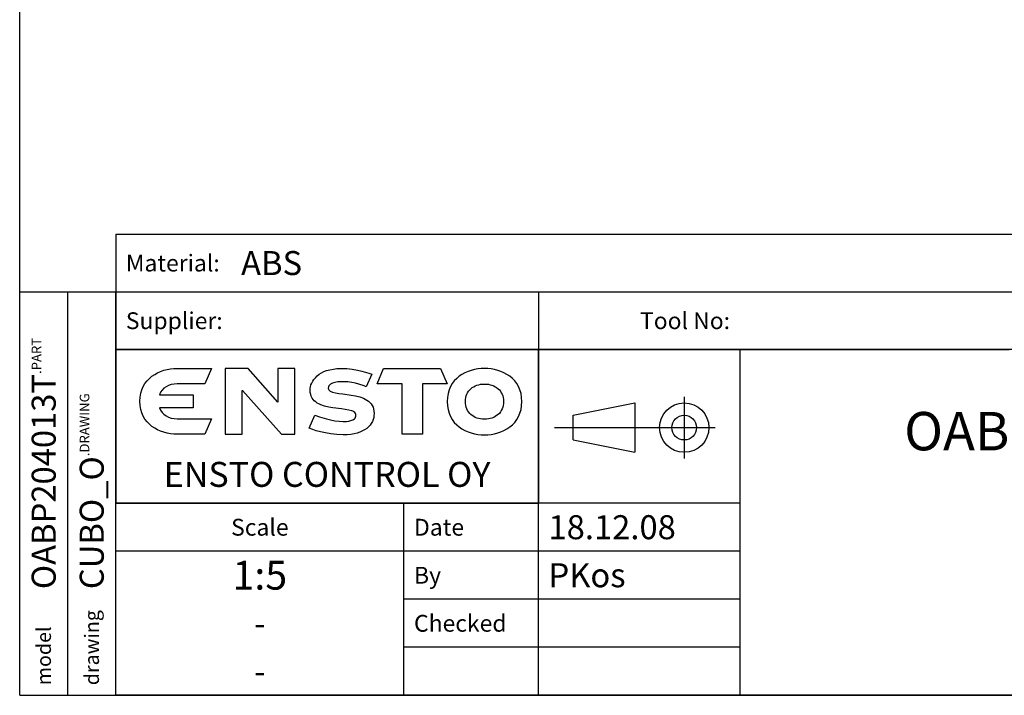
# Model space of a CAD drawing. Extents: x 12 to 202, y 7 to 290.
# Drawn here: x 17 to 119, y 7 to 77 of the extents above; entities that cross this region are included whole.
import ezdxf
from ezdxf.enums import TextEntityAlignment as Align

# ---------------------------------------------------------------- set-up
doc = ezdxf.new("R2010")
doc.units = 0
doc.header["$LTSCALE"] = 19.36
doc.layers.get('0').update_dxf_attribs({"linetype": 'CONTINUOUS'})
doc.styles.add('TEXTSTYLE_1', font='ARIAL.TTF')

# ---------------------------------------------------------------- blocks, each defined once
blk = doc.blocks.new('ENSTO_BL0', base_point=(49.39, 37.58))
at = {"color": 7, "linetype": 'CONTINUOUS'}
for p, q in [((32.69, 40.99), (33.03, 41.02)), ((33.03, 41.02), (33.38, 41.03)), ((33.38, 41.03), (36.95, 41.03)), ((36.95, 41.03), (36.26, 39.43)), ((40.77, 41.02), (38.39, 41.02)), ((38.39, 41.02), (38.39, 40.57)), ((43.88, 37.51), (40.77, 41.02)), ((45.65, 41.02), (43.88, 41.02)), ((43.88, 41.02), (43.88, 40.57)), ((45.65, 40.57), (45.65, 41.02)), ((49.65, 40.97), (50.03, 41.02)), ((50.03, 41.02), (50.47, 41.03)), ((50.47, 41.03), (51.05, 41.01)), ((51.05, 41.01), (51.62, 40.94)), ((54.21, 39.44), (54.88, 41.02)), ((54.88, 41.02), (60.82, 41.02)), ((60.82, 41.02), (61.51, 39.44)), ((65.03, 41.02), (64.7, 40.99)), ((65.38, 41.03), (65.03, 41.02)), ((65.73, 41.02), (65.38, 41.03)), ((66.08, 40.99), (65.73, 41.02)), ((30.26, 39.75), (30.5, 40)), ((30.5, 40), (30.76, 40.22)), ((30.76, 40.22), (31.05, 40.41)), ((31.05, 40.41), (31.36, 40.58)), ((31.36, 40.58), (31.67, 40.72)), ((31.67, 40.72), (32.01, 40.84)), ((32.01, 40.84), (32.35, 40.93)), ((32.35, 40.93), (32.69, 40.99)), ((38.39, 40.57), (38.39, 34.66)), ((43.88, 40.57), (43.88, 37.51)), ((45.65, 34.66), (45.65, 40.57)), ((47.62, 39.89), (47.78, 40.07)), ((47.78, 40.07), (47.96, 40.25)), ((47.96, 40.25), (48.16, 40.42)), ((48.16, 40.42), (48.4, 40.57)), ((48.4, 40.57), (48.67, 40.7)), ((48.67, 40.7), (48.95, 40.82)), ((48.95, 40.82), (49.29, 40.9)), ((49.29, 40.9), (49.65, 40.97)), ((51.62, 40.94), (52.15, 40.85)), ((52.15, 40.85), (52.61, 40.75)), ((52.61, 40.75), (53.33, 40.53)), ((53.65, 40.42), (53.08, 39.13)), ((53.33, 40.53), (53.65, 40.42)), ((62.49, 39.99), (62.24, 39.74)), ((62.75, 40.22), (62.49, 39.99)), ((63.04, 40.41), (62.75, 40.22)), ((63.35, 40.58), (63.04, 40.41)), ((63.68, 40.72), (63.35, 40.58)), ((64, 40.83), (63.68, 40.72)), ((64.35, 40.93), (64, 40.83)), ((64.7, 40.99), (64.35, 40.93)), ((66.41, 40.93), (66.08, 40.99)), ((66.76, 40.83), (66.41, 40.93)), ((67.1, 40.72), (66.76, 40.83)), ((67.41, 40.58), (67.1, 40.72)), ((67.72, 40.41), (67.41, 40.58)), ((68.01, 40.22), (67.72, 40.41)), ((68.29, 39.99), (68.01, 40.22)), ((68.53, 39.74), (68.29, 39.99)), ((29.72, 38.81), (29.86, 39.16)), ((29.86, 39.16), (30.04, 39.46)), ((30.04, 39.46), (30.26, 39.75)), ((32.02, 38.97), (31.83, 38.78)), ((32.25, 39.13), (32.02, 38.97)), ((32.5, 39.26), (32.25, 39.13)), ((32.78, 39.35), (32.5, 39.26)), ((33.08, 39.41), (32.78, 39.35)), ((33.39, 39.43), (33.08, 39.41)), ((36.26, 39.43), (33.39, 39.43)), ((47.24, 38.93), (47.27, 39.13)), ((47.27, 39.13), (47.32, 39.32)), ((47.32, 39.32), (47.41, 39.51)), ((47.41, 39.51), (47.5, 39.7)), ((47.5, 39.7), (47.62, 39.89)), ((49.13, 39.1), (49.12, 38.98)), ((49.12, 38.98), (49.13, 38.89)), ((49.18, 39.21), (49.13, 39.1)), ((49.24, 39.29), (49.18, 39.21)), ((49.34, 39.38), (49.24, 39.29)), ((49.43, 39.44), (49.34, 39.38)), ((49.55, 39.5), (49.43, 39.44)), ((49.82, 39.57), (49.55, 39.5)), ((50.11, 39.62), (49.82, 39.57)), ((50.37, 39.64), (50.11, 39.62)), ((50.79, 39.65), (50.37, 39.64)), ((51.16, 39.63), (50.79, 39.65)), ((51.56, 39.57), (51.16, 39.63)), ((51.94, 39.49), (51.56, 39.57)), ((52.3, 39.39), (51.94, 39.49)), ((52.87, 39.21), (52.3, 39.39)), ((53.08, 39.13), (52.87, 39.21)), ((56.81, 39.43), (54.21, 39.44)), ((56.81, 34.19), (56.81, 39.43)), ((61.51, 39.44), (58.93, 39.44)), ((58.93, 39.44), (58.93, 34.19)), ((61.84, 39.14), (61.7, 38.79)), ((62.02, 39.45), (61.84, 39.14)), ((62.24, 39.74), (62.02, 39.45)), ((63.97, 38.92), (64.11, 39.03)), ((64.11, 39.03), (64.27, 39.13)), ((64.27, 39.13), (64.43, 39.21)), ((64.43, 39.21), (64.6, 39.28)), ((64.6, 39.28), (64.78, 39.34)), ((64.78, 39.34), (64.97, 39.38)), ((64.97, 39.38), (65.18, 39.4)), ((65.18, 39.4), (65.38, 39.41)), ((65.38, 39.41), (65.59, 39.4)), ((65.59, 39.4), (65.79, 39.38)), ((65.79, 39.38), (65.98, 39.34)), ((65.98, 39.34), (66.16, 39.28)), ((66.16, 39.28), (66.34, 39.21)), ((66.34, 39.21), (66.5, 39.13)), ((66.5, 39.13), (66.65, 39.03)), ((66.65, 39.03), (66.8, 38.92)), ((68.74, 39.45), (68.53, 39.74)), ((68.92, 39.14), (68.74, 39.45)), ((69.07, 38.79), (68.92, 39.14)), ((29.51, 37.61), (29.54, 38.05)), ((29.54, 38.05), (29.61, 38.44)), ((29.61, 38.44), (29.72, 38.81)), ((31.66, 38.55), (31.54, 38.3)), ((31.54, 38.3), (35.05, 38.3)), ((31.83, 38.78), (31.66, 38.55)), ((35.05, 38.3), (35.05, 36.92)), ((40.17, 38.73), (40.19, 38.75)), ((40.17, 34.66), (40.17, 38.73)), ((40.19, 38.75), (44.26, 34.19)), ((47.23, 38.75), (47.24, 38.93)), ((47.25, 38.53), (47.23, 38.75)), ((47.29, 38.31), (47.25, 38.53)), ((47.35, 38.13), (47.29, 38.31)), ((47.43, 37.95), (47.35, 38.13)), ((47.54, 37.81), (47.43, 37.95)), ((49.13, 38.89), (49.18, 38.8)), ((49.18, 38.8), (49.24, 38.73)), ((49.24, 38.73), (49.33, 38.67)), ((49.33, 38.67), (49.57, 38.56)), ((49.57, 38.56), (49.87, 38.49)), ((49.87, 38.49), (50.23, 38.43)), ((50.23, 38.43), (50.63, 38.38)), ((50.63, 38.38), (51.51, 38.26)), ((51.51, 38.26), (51.95, 38.18)), ((51.95, 38.18), (52.39, 38.07)), ((52.39, 38.07), (52.78, 37.93)), ((52.78, 37.93), (52.97, 37.83)), ((61.52, 38.01), (61.49, 37.58)), ((61.59, 38.42), (61.52, 38.01)), ((61.7, 38.79), (61.59, 38.42)), ((63.4, 37.78), (63.43, 37.99)), ((63.43, 37.99), (63.47, 38.17)), ((63.47, 38.17), (63.55, 38.35)), ((63.55, 38.35), (63.63, 38.5)), ((63.63, 38.5), (63.73, 38.66)), ((63.73, 38.66), (63.85, 38.79)), ((63.85, 38.79), (63.97, 38.92)), ((66.8, 38.92), (66.93, 38.79)), ((66.93, 38.79), (67.04, 38.66)), ((67.04, 38.66), (67.13, 38.5)), ((67.13, 38.5), (67.22, 38.35)), ((67.22, 38.35), (67.29, 38.17)), ((67.29, 38.17), (67.34, 37.99)), ((67.34, 37.99), (67.37, 37.78)), ((69.19, 38.42), (69.07, 38.79)), ((69.25, 38.01), (69.19, 38.42)), ((69.27, 37.58), (69.25, 38.01)), ((29.54, 37.18), (29.51, 37.61)), ((29.61, 36.77), (29.54, 37.18)), ((35.05, 36.92), (31.54, 36.92)), ((31.54, 36.92), (31.66, 36.67)), ((47.67, 37.66), (47.54, 37.81)), ((47.81, 37.54), (47.67, 37.66)), ((47.97, 37.43), (47.81, 37.54)), ((48.15, 37.34), (47.97, 37.43)), ((48.33, 37.25), (48.15, 37.34)), ((48.74, 37.12), (48.33, 37.25)), ((49.17, 37.01), (48.74, 37.12)), ((49.61, 36.94), (49.17, 37.01)), ((50.49, 36.82), (49.61, 36.94)), ((52.97, 37.83), (53.14, 37.73)), ((53.14, 37.73), (53.31, 37.63)), ((53.31, 37.63), (53.45, 37.49)), ((53.45, 37.49), (53.57, 37.35)), ((53.57, 37.35), (53.68, 37.18)), ((53.68, 37.18), (53.78, 37)), ((53.78, 37), (53.84, 36.81)), ((61.49, 37.58), (61.52, 37.13)), ((61.52, 37.13), (61.59, 36.74)), ((63.39, 37.58), (63.4, 37.78)), ((63.4, 37.37), (63.39, 37.58)), ((63.43, 37.17), (63.4, 37.37)), ((63.47, 36.99), (63.43, 37.17)), ((63.55, 36.81), (63.47, 36.99)), ((67.29, 36.99), (67.22, 36.81)), ((67.34, 37.17), (67.29, 36.99)), ((67.37, 37.37), (67.34, 37.17)), ((67.37, 37.78), (67.37, 37.58)), ((67.37, 37.58), (67.37, 37.37)), ((69.19, 36.74), (69.25, 37.13)), ((69.25, 37.13), (69.27, 37.58)), ((29.72, 36.4), (29.61, 36.77)), ((29.86, 36.07), (29.72, 36.4)), ((30.04, 35.75), (29.86, 36.07)), ((31.66, 36.67), (31.83, 36.45)), ((31.83, 36.45), (32.02, 36.26)), ((32.02, 36.26), (32.25, 36.09)), ((32.25, 36.09), (32.5, 35.96)), ((32.5, 35.96), (32.78, 35.87)), ((47.12, 34.81), (47.71, 36.15)), ((47.71, 36.15), (48.2, 35.98)), ((48.2, 35.98), (48.93, 35.77)), ((50.89, 36.77), (50.49, 36.82)), ((51.25, 36.7), (50.89, 36.77)), ((51.56, 36.62), (51.25, 36.7)), ((51.68, 36.57), (51.56, 36.62)), ((51.79, 36.5), (51.68, 36.57)), ((51.88, 36.44), (51.79, 36.5)), ((51.94, 36.35), (51.88, 36.44)), ((51.91, 35.87), (51.95, 35.96)), ((51.98, 36.26), (51.94, 36.35)), ((51.95, 35.96), (51.99, 36.05)), ((52, 36.15), (51.98, 36.26)), ((51.99, 36.05), (52, 36.15)), ((53.85, 35.91), (53.79, 35.71)), ((53.84, 36.81), (53.87, 36.59)), ((53.87, 36.13), (53.85, 35.91)), ((53.87, 36.59), (53.89, 36.35)), ((53.89, 36.35), (53.87, 36.13)), ((61.59, 36.74), (61.7, 36.37)), ((61.7, 36.37), (61.84, 36.02)), ((61.84, 36.02), (62.02, 35.71)), ((63.63, 36.65), (63.55, 36.81)), ((63.73, 36.5), (63.63, 36.65)), ((63.85, 36.35), (63.73, 36.5)), ((63.97, 36.23), (63.85, 36.35)), ((64.11, 36.13), (63.97, 36.23)), ((64.27, 36.02), (64.11, 36.13)), ((64.43, 35.93), (64.27, 36.02)), ((64.6, 35.87), (64.43, 35.93)), ((66.34, 35.93), (66.16, 35.87)), ((66.5, 36.02), (66.34, 35.93)), ((66.65, 36.13), (66.5, 36.02)), ((66.8, 36.23), (66.65, 36.13)), ((66.93, 36.35), (66.8, 36.23)), ((67.04, 36.5), (66.93, 36.35)), ((67.13, 36.65), (67.04, 36.5)), ((67.22, 36.81), (67.13, 36.65)), ((68.74, 35.71), (68.92, 36.02)), ((68.92, 36.02), (69.07, 36.37)), ((69.07, 36.37), (69.19, 36.74)), ((30.26, 35.48), (30.04, 35.75)), ((30.5, 35.23), (30.26, 35.48)), ((30.76, 35), (30.5, 35.23)), ((31.05, 34.81), (30.76, 35)), ((32.78, 35.87), (33.08, 35.81)), ((33.08, 35.81), (33.39, 35.79)), ((33.39, 35.79), (36.95, 35.79)), ((36.95, 35.79), (36.26, 34.19)), ((48.93, 35.77), (49.35, 35.67)), ((49.35, 35.67), (49.79, 35.59)), ((49.79, 35.59), (50.24, 35.53)), ((50.24, 35.53), (50.67, 35.5)), ((50.67, 35.5), (51.03, 35.51)), ((51.03, 35.51), (51.25, 35.55)), ((51.25, 35.55), (51.47, 35.6)), ((51.47, 35.6), (51.68, 35.68)), ((51.68, 35.68), (51.85, 35.8)), ((51.85, 35.8), (51.91, 35.87)), ((53.31, 34.95), (53.12, 34.79)), ((53.47, 35.12), (53.31, 34.95)), ((53.6, 35.31), (53.47, 35.12)), ((53.71, 35.5), (53.6, 35.31)), ((53.79, 35.71), (53.71, 35.5)), ((62.02, 35.71), (62.24, 35.42)), ((62.24, 35.42), (62.49, 35.17)), ((62.49, 35.17), (62.75, 34.94)), ((62.75, 34.94), (63.04, 34.75)), ((64.78, 35.81), (64.6, 35.87)), ((64.97, 35.78), (64.78, 35.81)), ((65.18, 35.75), (64.97, 35.78)), ((65.38, 35.74), (65.18, 35.75)), ((65.59, 35.75), (65.38, 35.74)), ((65.79, 35.78), (65.59, 35.75)), ((65.98, 35.81), (65.79, 35.78)), ((66.16, 35.87), (65.98, 35.81)), ((67.72, 34.75), (68.01, 34.94)), ((68.01, 34.94), (68.29, 35.17)), ((68.29, 35.17), (68.53, 35.42)), ((68.53, 35.42), (68.74, 35.71)), ((31.36, 34.64), (31.05, 34.81)), ((31.67, 34.49), (31.36, 34.64)), ((32.01, 34.39), (31.67, 34.49)), ((32.35, 34.3), (32.01, 34.39)), ((32.68, 34.24), (32.35, 34.3)), ((33.03, 34.19), (32.68, 34.24)), ((33.37, 34.18), (33.03, 34.19)), ((33.38, 34.18), (33.37, 34.18)), ((36.26, 34.19), (33.38, 34.18)), ((38.39, 34.66), (38.39, 34.19)), ((38.39, 34.19), (40.17, 34.19)), ((40.17, 34.19), (40.17, 34.66)), ((44.26, 34.19), (45.65, 34.19)), ((45.65, 34.19), (45.65, 34.66)), ((47.5, 34.67), (47.12, 34.81)), ((47.86, 34.55), (47.5, 34.67)), ((48.31, 34.43), (47.86, 34.55)), ((48.82, 34.31), (48.31, 34.43)), ((49.4, 34.22), (48.82, 34.31)), ((50.03, 34.15), (49.4, 34.22)), ((50.68, 34.12), (50.03, 34.15)), ((51.09, 34.13), (50.68, 34.12)), ((51.46, 34.17), (51.09, 34.13)), ((51.81, 34.23), (51.46, 34.17)), ((52.12, 34.3), (51.81, 34.23)), ((52.41, 34.4), (52.12, 34.3)), ((52.67, 34.52), (52.41, 34.4)), ((52.91, 34.65), (52.67, 34.52)), ((53.12, 34.79), (52.91, 34.65)), ((58.93, 34.19), (56.81, 34.19)), ((63.04, 34.75), (63.35, 34.58)), ((63.35, 34.58), (63.68, 34.43)), ((63.68, 34.43), (64, 34.31)), ((64, 34.31), (64.35, 34.23)), ((64.35, 34.23), (64.7, 34.17)), ((64.7, 34.17), (65.03, 34.13)), ((65.03, 34.13), (65.38, 34.12)), ((65.38, 34.12), (65.73, 34.13)), ((65.73, 34.13), (66.08, 34.17)), ((66.08, 34.17), (66.41, 34.23)), ((66.41, 34.23), (66.76, 34.31)), ((66.76, 34.31), (67.1, 34.43)), ((67.1, 34.43), (67.41, 34.58)), ((67.41, 34.58), (67.72, 34.75))]:
    blk.add_line(p, q, dxfattribs=at)

msp = doc.modelspace()

# ---------------------------------------------------------------- linework, layer by layer
at = {"color": 7, "linetype": 'CONTINUOUS'}
for p, q in [((17, 7), (17, 290)), ((74.615, 36.151), (81.039, 37.436)), ((81.039, 37.436), (81.039, 32.297)), ((74.615, 33.582), (74.615, 36.151)), ((74.615, 33.582), (81.039, 32.297)), ((17, 7), (202, 7))]:
    msp.add_line(p, q, dxfattribs=at)
at = {"color": 2, "linetype": 'CONTINUOUS'}
for p, q in [((27, 55), (202, 55)), ((27, 55), (27, 49)), ((17, 7), (17, 49)), ((17, 49), (27, 49)), ((22, 7), (22, 49)), ((27, 49), (202, 49)), ((27, 49), (120, 49)), ((27, 49), (27, 43)), ((27, 7), (27, 49)), ((71, 49), (71, 43)), ((27, 43), (120, 43)), ((92, 43), (27, 43)), ((27, 7), (27, 43)), ((27, 43), (71, 43)), ((27, 43), (27, 27)), ((71, 7), (71, 43)), ((71, 43), (71, 27)), ((202, 43), (92, 43)), ((92, 7), (92, 43)), ((92, 7), (92, 43)), ((86.178, 38.079), (86.178, 31.654)), ((72.688, 34.866), (89.39, 34.866)), ((92, 27), (27, 27)), ((27, 27), (71, 27)), ((57, 7), (57, 27)), ((92, 22), (27, 22)), ((92, 17), (57, 17)), ((92, 12), (57, 12)), ((27, 7), (27, 9)), ((92, 7), (92, 9)), ((17, 7), (27, 7)), ((92, 7), (27, 7)), ((202, 7), (92, 7))]:
    msp.add_line(p, q, dxfattribs=at)
at = {"color": 7, "linetype": 'CONTINUOUS'}
for radius in [2.57, 1.285]:
    msp.add_circle((86.178, 34.866), radius, dxfattribs=at)

# ---------------------------------------------------------------- block references
at = {"color": 2, "linetype": 'CONTINUOUS'}
msp.add_blockref('ENSTO_BL0', (49.392, 37.578), dxfattribs=at)

# ---------------------------------------------------------------- texts
at = {"color": 2, "linetype": 'CONTINUOUS', "style": 'TEXTSTYLE_1', "oblique": 5}
for s, p in [('Material:', (28.05, 51.122)), ('Supplier:', (28.05, 45.122)), ('Date', (58.05, 23.622)), ('By', (58.05, 18.622)), ('Checked', (58.05, 13.622))]:
    msp.add_text(s, height=1.75, dxfattribs=at).set_placement(p)
at = {"color": 2, "linetype": 'CONTINUOUS', "style": 'TEXTSTYLE_1'}
for s, p in [('ABS', (40.05, 50.75)), ('18.12.08', (72.05, 23.25)), ('PKos', (72.05, 18.25))]:
    msp.add_text(s, height=2.5, dxfattribs=at).set_placement(p)
at = {"color": 2, "linetype": 'CONTINUOUS', "style": 'TEXTSTYLE_1', "oblique": 5}
msp.add_text('Tool No:', height=1.75, dxfattribs=at).set_placement((90.95, 45.122), align=Align.RIGHT)
at = {"color": 2, "linetype": 'CONTINUOUS', "style": 'TEXTSTYLE_1'}
for s, height, p in [('OABP204013T', 4, (127, 32.5)), ('ENSTO CONTROL OY', 2.6, (49, 28.7)), ('1:5', 3, (42, 18)), ('-', 2.5, (42, 13.25)), ('-', 2.5, (42, 8.25))]:
    msp.add_text(s, height=height, dxfattribs=at).set_placement(p, align=Align.CENTER)
at = {"color": 2, "linetype": 'CONTINUOUS', "style": 'TEXTSTYLE_1', "oblique": 5}
msp.add_text('Scale', height=1.75, dxfattribs=at).set_placement((42, 23.622), align=Align.CENTER)
for s, p in [('drawing', (25.253, 8.05)), ('model', (20.253, 8.05))]:
    msp.add_text(s, height=1.5, rotation=90, dxfattribs=at).set_placement(p)
at = {"color": 2, "linetype": 'CONTINUOUS', "char_height": 2.5, "attachment_point": 1, "rotation": 90, "style": 'TEXTSTYLE_1'}
for s, insert, width in [('OABP204013T\\H1.0000000000;.PART', (18.25, 18.05), 27.57063), ('CUBO_O\\H1.0000000000;.DRAWING', (23.25, 18.05), 21.85688)]:
    msp.add_mtext(s, dxfattribs=dict(at, insert=insert, width=width))

doc.saveas('drawing.dxf')
